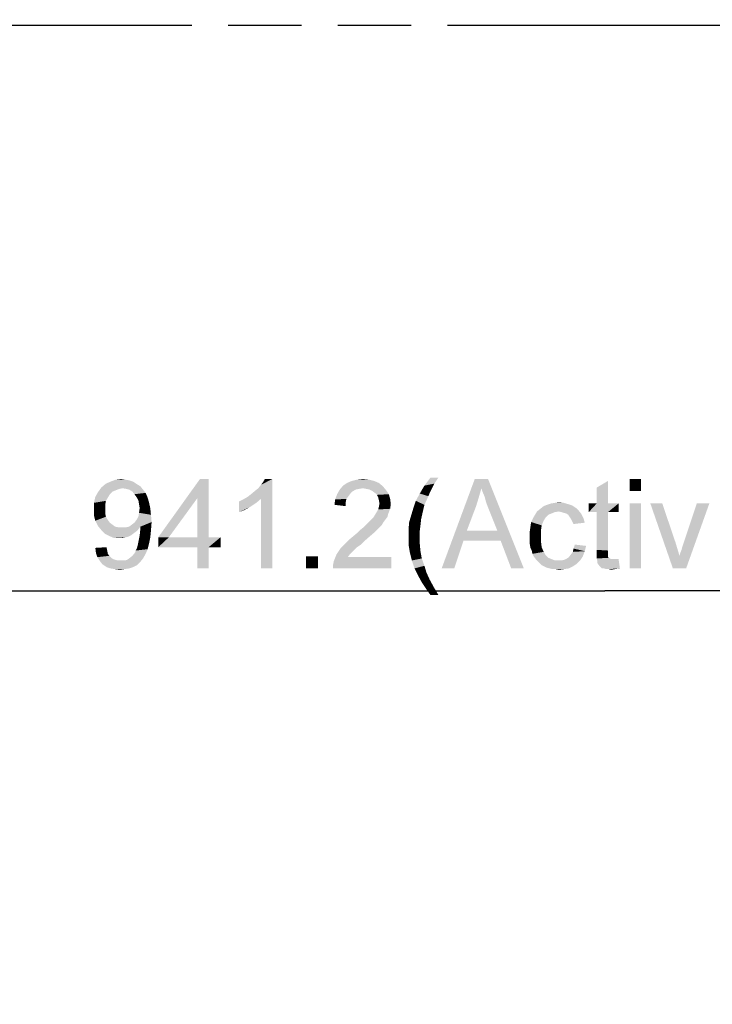
# Model space of a CAD drawing. Units: millimetres. Extents: x 0 to 1189, y 0 to 841.
# Drawn here: x 299 to 361, y 365 to 453 of the extents above; entities that cross this region are included whole.
import ezdxf

# ---------------------------------------------------------------- set-up
doc = ezdxf.new("R2010")
doc.units = ezdxf.units.MM
doc.header["$LTSCALE"] = 65.395
doc.linetypes.add('PHANTOM', pattern=[0.8, 0.45, -0.05, 0.1, -0.05, 0.1, -0.05])
doc.layers.get('0').update_dxf_attribs({"linetype": 'CONTINUOUS'})
doc.layers.add('5_ALL_CURVES', color=7, linetype='CONTINUOUS')
doc.layers.add('DEF_DRAFT_DIM', color=7, linetype='CONTINUOUS')
doc.styles.add('TEXTSTYLE_2', font='ar_wgl__.ttf')
doc.dimstyles.new('DIMSTYLE_4', dxfattribs={"dimtxt": 8, "dimasz": 3, "dimexe": 0.8, "dimexo": 0.2, "dimgap": 2, "dimtad": 1, "dimlfac": 2.5, "dimdsep": 46, "dimtxsty": 'TEXTSTYLE_2', "dimblk": 'OPEN', "dimblk1": 'OPEN', "dimblk2": 'OPEN', "dimcen": 0.09, "dimazin": 2, "dimtp": 0.8, "dimtm": 0.8, "dimtfac": 1, "dimtofl": 0, "dimtmove": 0, "dimatfit": 3, "dimldrblk": 'OPEN', "dimfxl": 0, "dimtolj": 1, "dimarcsym": 0})
doc.dimstyles.new('DIMSTYLE_5', dxfattribs={"dimtxt": 8, "dimasz": 3, "dimexe": 0.8, "dimexo": 0.2, "dimgap": 2, "dimtad": 1, "dimdec": 3, "dimlfac": 2.5, "dimdsep": 46, "dimtxsty": 'TEXTSTYLE_2', "dimblk": 'OPEN', "dimblk1": 'OPEN', "dimblk2": 'OPEN', "dimcen": 0.09, "dimazin": 2, "dimtp": 0.8, "dimtm": 0.8, "dimtfac": 1, "dimtdec": 3, "dimtofl": 0, "dimtmove": 0, "dimatfit": 3, "dimldrblk": 'OPEN', "dimfxl": 0, "dimtolj": 1, "dimarcsym": 0})

# ---------------------------------------------------------------- blocks, each defined once
blk = doc.blocks.new('_OPEN')
at = {"color": 0, "linetype": 'ByBlock'}
for p, q in [((0, 0), (-1, 0.117)), ((-1, -0.117), (0, 0)), ((-1, 0), (0, 0))]:
    blk.add_line(p, q, dxfattribs=at)
blk = doc.blocks.new('*D6')
at = {"layer": 'DEF_DRAFT_DIM', "color": 2, "linetype": 'Continuous'}
for p in [(162.983, 401.917), (539.463, 401.917)]:
    blk.add_line(p, (351.223, 401.917), dxfattribs=at)
at = {"layer": 'DEF_DRAFT_DIM', "color": 2, "linetype": 'Continuous', "xscale": 3, "yscale": 3, "zscale": 3, "rotation": 180}
blk.add_blockref('_OPEN', (162.983, 401.917), dxfattribs=at)
at = {"layer": 'DEF_DRAFT_DIM', "color": 2, "linetype": 'Continuous', "xscale": 3, "yscale": 3, "zscale": 3}
blk.add_blockref('_OPEN', (539.463, 401.917), dxfattribs=at)
blk = doc.blocks.new('*D10')
at = {"layer": 'DEF_DRAFT_DIM', "color": 2, "linetype": 'Continuous'}
for p, q in [((158.382, 457.632), (112.065, 457.632)), ((112.865, 457.632), (112.865, 344.872)), ((112.865, 232.113), (112.865, 344.872)), ((346.74, 232.113), (112.065, 232.113))]:
    blk.add_line(p, q, dxfattribs=at)
at = {"layer": 'DEF_DRAFT_DIM', "color": 2, "linetype": 'Continuous', "xscale": 3, "yscale": 3, "zscale": 3}
for p, rotation in [((112.865, 457.632), 90), ((112.865, 232.113), 270)]:
    blk.add_blockref('_OPEN', p, dxfattribs=dict(at, rotation=rotation))

msp = doc.modelspace()

# ---------------------------------------------------------------- linework, layer by layer
at = {"layer": '5_ALL_CURVES', "color": 1, "linetype": 'PHANTOM'}
msp.add_line((180.20837, 452.51314), (539.46337, 452.51314), dxfattribs=at)
at = {"layer": 'DEF_DRAFT_DIM', "color": 2, "linetype": 'Continuous'}
for points in [[(309.37807, 411.44297), (306.17807, 411.14667), (306.59289, 411.50223)], [(309.37807, 411.44297), (309.67437, 411.26519), (306.17807, 411.14667)], [(308.07437, 411.08741), (306.17807, 411.14667), (309.67437, 411.26519)], [(309.02252, 411.68), (306.59289, 411.50223), (307.0077, 411.68)], [(306.59289, 411.50223), (309.02252, 411.68), (309.37807, 411.44297)], [(308.31141, 411.85778), (308.66696, 411.79852), (307.0077, 411.68)], [(308.31141, 411.85778), (307.0077, 411.68), (307.48178, 411.85778)], [(307.0077, 411.68), (308.66696, 411.79852), (309.02252, 411.68)], [(307.48178, 411.85778), (307.95585, 411.91704), (308.31141, 411.85778)], [(308.42993, 411.02815), (308.07437, 411.08741), (309.67437, 411.26519)], [(308.66696, 410.96889), (308.42993, 411.02815), (309.67437, 411.26519)], [(308.66696, 410.96889), (309.67437, 411.26519), (309.91141, 410.96889)], [(315.77807, 411.91704), (314.77067, 410.19852), (311.27437, 406.70223)], [(315.77807, 411.91704), (311.27437, 406.70223), (315.0077, 411.91704)], [(314.77067, 406.70223), (314.77067, 410.19852), (315.77807, 411.91704)], [(314.77067, 406.70223), (315.77807, 411.91704), (315.77807, 406.70223)], [(319.27437, 410.31704), (319.57067, 410.55408), (321.46696, 411.91704)], [(320.45956, 410.13926), (319.27437, 410.31704), (321.46696, 411.91704)], [(319.57067, 410.55408), (319.92622, 410.85038), (321.46696, 411.91704)], [(319.92622, 410.85038), (320.22252, 411.08741), (321.46696, 411.91704)], [(320.22252, 411.08741), (320.45956, 411.38371), (321.46696, 411.91704)], [(320.45956, 411.38371), (320.63733, 411.62075), (321.46696, 411.91704)], [(320.45956, 403.91704), (320.45956, 410.13926), (321.46696, 411.91704)], [(320.45956, 403.91704), (321.46696, 411.91704), (321.46696, 403.91704)], [(321.46696, 411.91704), (320.63733, 411.62075), (320.81511, 411.91704)], [(331.36326, 411.26519), (327.51141, 410.96889), (327.8077, 411.32445)], [(331.36326, 411.26519), (329.58548, 411.08741), (327.51141, 410.96889)], [(331.0077, 411.56149), (327.8077, 411.32445), (328.16326, 411.56149)], [(327.8077, 411.32445), (331.0077, 411.56149), (331.36326, 411.26519)], [(330.59289, 411.73927), (328.16326, 411.56149), (328.57807, 411.73927)], [(328.16326, 411.56149), (330.59289, 411.73927), (331.0077, 411.56149)], [(330.11882, 411.85779), (328.57807, 411.73927), (329.05215, 411.85779)], [(328.57807, 411.73927), (330.11882, 411.85779), (330.59289, 411.73927)], [(329.05215, 411.85779), (329.58548, 411.91704), (330.11882, 411.85779)], [(329.88178, 411.02815), (329.58548, 411.08741), (331.36326, 411.26519)], [(330.17807, 410.96889), (329.88178, 411.02815), (331.36326, 411.26519)], [(330.17807, 410.96889), (331.36326, 411.26519), (331.65956, 410.90963)], [(335.73346, 411.02815), (334.6668, 410.61334), (335.08161, 411.32445)], [(336.32606, 412.03556), (335.9705, 411.50223), (335.08161, 411.32445)], [(336.32606, 412.03556), (335.08161, 411.32445), (335.61495, 412.03556)], [(335.08161, 411.32445), (335.9705, 411.50223), (335.73346, 411.02815)], [(340.17791, 411.08741), (336.62235, 403.91704), (339.58532, 411.91704)], [(339.58532, 411.91704), (340.7705, 411.91704), (340.17791, 411.08741)], [(340.29643, 410.73186), (340.17791, 411.08741), (340.7705, 411.91704)], [(340.47421, 410.31704), (340.29643, 410.73186), (340.7705, 411.91704)], [(340.59272, 409.84297), (340.47421, 410.31704), (340.7705, 411.91704)], [(340.7705, 409.36889), (340.59272, 409.84297), (340.7705, 411.91704)], [(341.60013, 407.29482), (340.7705, 409.36889), (340.7705, 411.91704)], [(341.89643, 406.40593), (341.60013, 407.29482), (340.7705, 411.91704)], [(342.84458, 403.91704), (341.89643, 406.40593), (340.7705, 411.91704)], [(342.84458, 403.91704), (340.7705, 411.91704), (343.9705, 403.91704)], [(350.48902, 409.72445), (350.48902, 411.14667), (351.49643, 411.73926)], [(350.48902, 409.72445), (351.49643, 411.73926), (351.49643, 409.72445)], [(354.45939, 411.91704), (353.45198, 410.85038), (353.45198, 411.91704)], [(353.45198, 410.85038), (354.45939, 411.91704), (354.45939, 410.85038)], [(306.94844, 410.55408), (305.64474, 410.31704), (305.88178, 410.73186)], [(305.64474, 410.31704), (306.94844, 410.55408), (306.77067, 410.25778)], [(308.07437, 411.08741), (305.88178, 410.73186), (306.17807, 411.14667)], [(308.07437, 411.08741), (307.77807, 411.02815), (305.88178, 410.73186)], [(307.77807, 411.02815), (307.48178, 410.90963), (305.88178, 410.73186)], [(307.48178, 410.90963), (307.18548, 410.79111), (305.88178, 410.73186)], [(305.88178, 410.73186), (307.18548, 410.79111), (306.94844, 410.55408)], [(309.91141, 410.96889), (308.96326, 410.79111), (308.66696, 410.96889)], [(308.96326, 410.79111), (309.91141, 410.96889), (310.14844, 410.6726)], [(310.14844, 410.6726), (309.14104, 410.55408), (308.96326, 410.79111)], [(309.31882, 410.31704), (309.14104, 410.55408), (310.14844, 410.6726)], [(309.31882, 410.31704), (310.14844, 410.6726), (310.32622, 410.25778)], [(328.28178, 410.3763), (327.09659, 410.08001), (327.27437, 410.55408)], [(328.93363, 410.96889), (328.63733, 410.79112), (327.27437, 410.55408)], [(328.93363, 410.96889), (327.27437, 410.55408), (327.51141, 410.96889)], [(328.63733, 410.79112), (328.45956, 410.61334), (327.27437, 410.55408)], [(327.27437, 410.55408), (328.45956, 410.61334), (328.28178, 410.3763)], [(329.58548, 411.08741), (329.22993, 411.02815), (327.51141, 410.96889)], [(327.51141, 410.96889), (329.22993, 411.02815), (328.93363, 410.96889)], [(331.65956, 410.90963), (330.41511, 410.85038), (330.17807, 410.96889)], [(330.65215, 410.6726), (330.41511, 410.85038), (331.65956, 410.90963)], [(330.65215, 410.6726), (331.65956, 410.90963), (331.89659, 410.55408)], [(331.89659, 410.55408), (330.82993, 410.49482), (330.65215, 410.6726)], [(330.94844, 410.25778), (330.82993, 410.49482), (331.89659, 410.55408)], [(330.94844, 410.25778), (331.89659, 410.55408), (332.01511, 410.13927)], [(335.43717, 410.3763), (334.31124, 409.96149), (334.6668, 410.61334)], [(335.73346, 411.02815), (335.55569, 410.6726), (334.6668, 410.61334)], [(334.6668, 410.61334), (335.55569, 410.6726), (335.43717, 410.3763)], [(340.17791, 411.08741), (339.94087, 410.25778), (336.62235, 403.91704)], [(306.77067, 410.25778), (305.52622, 409.78371), (305.64474, 410.31704)], [(306.77067, 410.25778), (306.59289, 409.96149), (305.52622, 409.78371)], [(305.52622, 409.78371), (306.59289, 409.96149), (306.53363, 409.60593)], [(306.53363, 409.60593), (305.52622, 409.19112), (305.52622, 409.78371)], [(305.52622, 409.19112), (306.53363, 409.60593), (306.53363, 409.19112)], [(310.32622, 410.25778), (309.49659, 410.02075), (309.31882, 410.31704)], [(309.49659, 410.02075), (310.32622, 410.25778), (310.44474, 409.84297)], [(310.44474, 409.84297), (309.55585, 409.66519), (309.49659, 410.02075)], [(309.61511, 409.30964), (309.55585, 409.66519), (310.44474, 409.84297)], [(309.61511, 409.30964), (310.44474, 409.84297), (310.56326, 409.30964)], [(311.27437, 406.70223), (314.77067, 410.19852), (312.22252, 406.70223)], [(318.504, 409.90223), (318.85956, 410.08001), (320.45956, 410.13926)], [(318.504, 409.90223), (320.45956, 410.13926), (320.04474, 409.78371)], [(320.04474, 409.78371), (318.504, 408.95408), (318.504, 409.90223)], [(320.04474, 409.78371), (319.51141, 409.42815), (318.504, 408.95408)], [(320.45956, 410.13926), (318.85956, 410.08001), (319.27437, 410.31704)], [(328.04474, 409.84297), (327.03733, 409.60593), (327.09659, 410.08001)], [(327.03733, 409.60593), (328.04474, 409.84297), (328.04474, 409.48741)], [(328.28178, 410.3763), (328.104, 410.13927), (327.09659, 410.08001)], [(327.09659, 410.08001), (328.104, 410.13927), (328.04474, 409.84297)], [(332.01511, 410.13927), (331.0077, 410.02075), (330.94844, 410.25778)], [(331.06696, 409.72445), (331.0077, 410.02075), (332.01511, 410.13927)], [(332.07437, 409.66519), (331.0077, 409.42815), (331.06696, 409.72445)], [(331.0077, 409.42815), (332.07437, 409.66519), (332.01511, 409.25038)], [(331.06696, 409.72445), (332.01511, 410.13927), (332.07437, 409.66519)], [(335.08161, 409.60593), (334.07421, 409.25038), (334.31124, 409.96149)], [(334.07421, 409.25038), (335.08161, 409.60593), (334.90384, 408.83556)], [(334.31124, 409.96149), (335.43717, 410.3763), (335.08161, 409.60593)], [(339.94087, 410.25778), (339.70384, 409.48741), (336.62235, 403.91704)], [(348.29643, 409.54667), (345.74828, 409.48741), (346.04458, 409.60593)], [(345.74828, 409.48741), (348.29643, 409.54667), (348.65198, 409.30963)], [(347.94087, 409.66519), (346.04458, 409.60593), (346.40013, 409.72445)], [(346.04458, 409.60593), (347.94087, 409.66519), (348.29643, 409.54667)], [(347.52606, 409.78371), (346.40013, 409.72445), (346.75569, 409.78371)], [(346.40013, 409.72445), (347.52606, 409.78371), (347.94087, 409.66519)], [(346.75569, 409.78371), (347.11124, 409.84297), (347.52606, 409.78371)], [(351.49643, 409.72445), (352.44458, 409.72445), (349.77791, 408.95408)], [(350.48902, 409.72445), (351.49643, 409.72445), (349.77791, 408.95408)], [(350.48902, 409.72445), (349.77791, 408.95408), (349.77791, 409.72445)], [(350.48902, 408.95408), (349.77791, 408.95408), (352.44458, 409.72445)], [(351.49643, 408.95408), (350.48902, 408.95408), (352.44458, 409.72445)], [(351.49643, 408.95408), (352.44458, 409.72445), (352.44458, 408.95408)], [(354.45939, 409.72445), (353.45198, 403.91704), (353.45198, 409.72445)], [(353.45198, 403.91704), (354.45939, 409.72445), (354.45939, 403.91704)], [(356.35569, 409.72445), (357.30384, 403.91704), (355.28902, 409.72445)], [(356.35569, 409.72445), (357.54087, 406.22815), (357.30384, 403.91704)], [(357.30384, 403.91704), (357.89643, 405.04297), (360.56309, 409.72445)], [(357.30384, 403.91704), (360.56309, 409.72445), (358.48902, 403.91704)], [(357.89643, 405.04297), (357.95569, 405.28001), (360.56309, 409.72445)], [(357.95569, 405.28001), (358.07421, 405.5763), (360.56309, 409.72445)], [(358.07421, 405.5763), (358.13346, 405.81334), (360.56309, 409.72445)], [(358.13346, 405.81334), (358.25198, 406.16889), (360.56309, 409.72445)], [(360.56309, 409.72445), (358.25198, 406.16889), (359.43717, 409.72445)], [(306.53363, 409.19112), (306.53363, 408.83556), (305.52622, 408.65778)], [(306.53363, 409.19112), (305.52622, 408.65778), (305.52622, 409.19112)], [(305.52622, 408.65778), (306.53363, 408.83556), (306.59289, 408.53926)], [(306.59289, 408.53926), (305.64474, 408.18371), (305.52622, 408.65778)], [(309.31882, 408.24297), (309.49659, 408.53926), (310.62252, 408.71704)], [(309.31882, 408.24297), (310.62252, 408.71704), (310.68178, 408.06519)], [(310.62252, 408.71704), (309.49659, 408.53926), (309.55585, 408.89482)], [(310.56326, 409.30964), (309.55585, 408.89482), (309.61511, 409.30964)], [(309.55585, 408.89482), (310.56326, 409.30964), (310.62252, 408.71704)], [(319.51141, 409.42815), (318.97807, 409.13186), (318.504, 408.95408)], [(331.83733, 408.7763), (330.59289, 408.59852), (330.77067, 408.89482)], [(330.59289, 408.59852), (331.83733, 408.7763), (331.77807, 408.53926)], [(330.77067, 408.89482), (330.94844, 409.19112), (332.01511, 409.25038)], [(330.77067, 408.89482), (332.01511, 409.25038), (331.83733, 408.7763)], [(332.01511, 409.25038), (330.94844, 409.19112), (331.0077, 409.42815)], [(334.78532, 408.30223), (333.71865, 408.06519), (333.89643, 408.65778)], [(334.90384, 408.83556), (333.89643, 408.65778), (334.07421, 409.25038)], [(333.89643, 408.65778), (334.90384, 408.83556), (334.78532, 408.30223)], [(339.70384, 409.48741), (338.87421, 407.29482), (336.62235, 403.91704)], [(346.16309, 408.71704), (345.92606, 408.48001), (344.80013, 408.42075)], [(346.16309, 408.71704), (344.80013, 408.42075), (344.97791, 408.71704)], [(347.11124, 409.01334), (346.75569, 408.95408), (344.97791, 408.71704)], [(347.11124, 409.01334), (344.97791, 408.71704), (345.15569, 409.01334)], [(346.75569, 408.95408), (346.45939, 408.83556), (344.97791, 408.71704)], [(344.97791, 408.71704), (346.45939, 408.83556), (346.16309, 408.71704)], [(348.88902, 409.0726), (345.15569, 409.01334), (345.45198, 409.25038)], [(347.11124, 409.01334), (345.15569, 409.01334), (348.88902, 409.0726)], [(348.65198, 409.30963), (345.45198, 409.25038), (345.74828, 409.48741)], [(345.45198, 409.25038), (348.65198, 409.30963), (348.88902, 409.0726)], [(347.34828, 408.95408), (347.11124, 409.01334), (348.88902, 409.0726)], [(347.52606, 408.89482), (347.34828, 408.95408), (348.88902, 409.0726)], [(347.76309, 408.83556), (347.52606, 408.89482), (348.88902, 409.0726)], [(347.76309, 408.83556), (348.88902, 409.0726), (349.12606, 408.7763)], [(349.12606, 408.7763), (347.94087, 408.71704), (347.76309, 408.83556)], [(348.05939, 408.53926), (347.94087, 408.71704), (349.12606, 408.7763)], [(348.05939, 408.53926), (349.12606, 408.7763), (349.30384, 408.42075)], [(351.49643, 408.95408), (350.48902, 405.5763), (350.48902, 408.95408)], [(350.48902, 405.5763), (351.49643, 408.95408), (351.49643, 405.51704)], [(306.59289, 408.53926), (306.77067, 408.24297), (305.64474, 408.18371)], [(305.64474, 408.18371), (306.77067, 408.24297), (306.94844, 408.00593)], [(306.94844, 408.00593), (305.88178, 407.70963), (305.64474, 408.18371)], [(306.94844, 408.00593), (307.18548, 407.82816), (305.88178, 407.70963)], [(305.88178, 407.70963), (307.18548, 407.82816), (307.42252, 407.65038)], [(308.66696, 407.65038), (308.904, 407.82816), (310.68178, 408.06519)], [(309.67437, 407.65038), (308.66696, 407.65038), (310.68178, 408.06519)], [(308.904, 407.82816), (309.14104, 408.00593), (310.68178, 408.06519)], [(310.68178, 408.06519), (309.14104, 408.00593), (309.31882, 408.24297)], [(309.67437, 407.53186), (309.67437, 407.65038), (310.68178, 408.06519)], [(309.67437, 407.4726), (309.67437, 407.53186), (310.68178, 408.06519)], [(309.67437, 407.4726), (310.68178, 408.06519), (310.62252, 407.29482)], [(331.24474, 407.76889), (329.704, 407.65038), (329.94104, 407.88741)], [(329.704, 407.65038), (331.24474, 407.76889), (331.0077, 407.53186)], [(331.42252, 408.06519), (329.94104, 407.88741), (330.11882, 408.06519)], [(329.94104, 407.88741), (331.42252, 408.06519), (331.24474, 407.76889)], [(330.11882, 408.06519), (330.29659, 408.24297), (331.6003, 408.30223)], [(330.11882, 408.06519), (331.6003, 408.30223), (331.42252, 408.06519)], [(331.6003, 408.30223), (330.29659, 408.24297), (330.47437, 408.42075)], [(331.77807, 408.53926), (330.47437, 408.42075), (330.59289, 408.59852)], [(330.47437, 408.42075), (331.77807, 408.53926), (331.6003, 408.30223)], [(334.72606, 407.76889), (333.65939, 407.41334), (333.71865, 408.06519)], [(333.65939, 407.41334), (334.72606, 407.76889), (334.6668, 407.29482)], [(333.71865, 408.06519), (334.78532, 408.30223), (334.72606, 407.76889)], [(345.5705, 407.76889), (344.56309, 407.65038), (344.62235, 408.06519)], [(344.56309, 407.65038), (345.5705, 407.76889), (345.51124, 407.35408)], [(345.74828, 408.18371), (344.62235, 408.06519), (344.80013, 408.42075)], [(344.62235, 408.06519), (345.74828, 408.18371), (345.5705, 407.76889)], [(344.80013, 408.42075), (345.92606, 408.48001), (345.74828, 408.18371)], [(349.30384, 408.42075), (348.17791, 408.36149), (348.05939, 408.53926)], [(348.29643, 408.12445), (348.17791, 408.36149), (349.30384, 408.42075)], [(348.29643, 408.12445), (349.30384, 408.42075), (349.42235, 408.00593)], [(349.42235, 408.00593), (348.41495, 407.88741), (348.29643, 408.12445)], [(307.42252, 407.65038), (306.17807, 407.35408), (305.88178, 407.70963)], [(307.42252, 407.65038), (307.71882, 407.59112), (306.17807, 407.35408)], [(308.37067, 407.59112), (309.49659, 407.41334), (306.17807, 407.35408)], [(308.07437, 407.59112), (308.37067, 407.59112), (306.17807, 407.35408)], [(307.71882, 407.59112), (308.07437, 407.59112), (306.17807, 407.35408)], [(306.17807, 407.35408), (309.49659, 407.41334), (309.31882, 407.23556)], [(309.31882, 407.23556), (306.53363, 406.99852), (306.17807, 407.35408)], [(309.31882, 407.23556), (309.08178, 407.05778), (306.53363, 406.99852)], [(306.53363, 406.99852), (309.08178, 407.05778), (308.84474, 406.88001)], [(308.84474, 406.88001), (306.88919, 406.82075), (306.53363, 406.99852)], [(306.88919, 406.82075), (308.84474, 406.88001), (308.6077, 406.76149)], [(309.67437, 407.65038), (308.37067, 407.59112), (308.66696, 407.65038)], [(308.37067, 407.59112), (309.67437, 407.65038), (309.49659, 407.41334)], [(310.56326, 406.70223), (309.49659, 406.28741), (309.61511, 406.88001)], [(310.62252, 407.29482), (309.61511, 406.88001), (309.67437, 407.4726)], [(309.61511, 406.88001), (310.62252, 407.29482), (310.56326, 406.70223)], [(330.23733, 406.82075), (328.45956, 406.58371), (328.81511, 406.88001)], [(330.65215, 407.1763), (328.81511, 406.88001), (329.17067, 407.1763)], [(328.81511, 406.88001), (330.65215, 407.1763), (330.23733, 406.82075)], [(329.17067, 407.1763), (329.4077, 407.41334), (331.0077, 407.53186)], [(329.17067, 407.1763), (331.0077, 407.53186), (330.65215, 407.1763)], [(331.0077, 407.53186), (329.4077, 407.41334), (329.704, 407.65038)], [(334.6668, 407.29482), (333.65939, 406.76148), (333.65939, 407.41334)], [(333.65939, 406.76148), (334.6668, 407.29482), (334.6668, 406.76148)], [(338.87421, 407.29482), (338.57791, 406.40593), (336.62235, 403.91704)], [(338.87421, 407.29482), (341.60013, 407.29482), (338.57791, 406.40593)], [(341.89643, 406.40593), (338.57791, 406.40593), (341.60013, 407.29482)], [(345.51124, 407.35408), (344.50384, 407.23556), (344.56309, 407.65038)], [(344.50384, 407.23556), (345.51124, 407.35408), (345.51124, 406.82075)], [(345.51124, 406.82075), (344.50384, 406.76149), (344.50384, 407.23556)], [(308.6077, 406.76149), (307.304, 406.64296), (306.88919, 406.82075)], [(308.6077, 406.76149), (308.37067, 406.70223), (307.304, 406.64296)], [(307.77807, 406.64296), (307.304, 406.64296), (308.37067, 406.70223)], [(307.77807, 406.64296), (308.37067, 406.70223), (308.07437, 406.64296)], [(309.37807, 405.75408), (309.43733, 405.99112), (310.44474, 406.10963)], [(309.37807, 405.75408), (310.44474, 406.10963), (310.32622, 405.63556)], [(310.44474, 406.10963), (309.43733, 405.99112), (309.49659, 406.28741)], [(309.49659, 406.28741), (310.56326, 406.70223), (310.44474, 406.10963)], [(315.77807, 406.70223), (316.84474, 406.70223), (311.27437, 405.81334)], [(314.77067, 406.70223), (315.77807, 406.70223), (311.27437, 405.81334)], [(312.22252, 406.70223), (314.77067, 406.70223), (311.27437, 405.81334)], [(312.22252, 406.70223), (311.27437, 405.81334), (311.27437, 406.70223)], [(314.77067, 405.81334), (311.27437, 405.81334), (316.84474, 406.70223)], [(315.77807, 405.81334), (314.77067, 405.81334), (316.84474, 406.70223)], [(315.77807, 405.81334), (316.84474, 406.70223), (316.84474, 405.81334)], [(329.4077, 406.05038), (327.8077, 405.93186), (328.104, 406.22815)], [(327.8077, 405.93186), (329.4077, 406.05038), (329.05215, 405.81334)], [(329.76326, 406.40593), (328.104, 406.22815), (328.45956, 406.58371)], [(328.104, 406.22815), (329.76326, 406.40593), (329.4077, 406.05038)], [(328.45956, 406.58371), (330.23733, 406.82075), (329.76326, 406.40593)], [(334.6668, 406.76148), (334.6668, 406.10963), (333.65939, 406.05038)], [(334.6668, 406.76148), (333.65939, 406.05038), (333.65939, 406.76148)], [(333.65939, 406.05038), (334.6668, 406.10963), (334.72606, 405.45778)], [(334.72606, 405.45778), (333.77791, 405.33926), (333.65939, 406.05038)], [(336.62235, 403.91704), (338.57791, 406.40593), (337.74828, 403.91704)], [(344.50384, 406.40593), (344.50384, 406.76149), (345.51124, 406.82075)], [(344.50384, 406.40593), (345.51124, 406.82075), (345.51124, 406.28741)], [(345.51124, 406.28741), (344.50384, 406.10963), (344.50384, 406.40593)], [(344.50384, 406.10963), (345.51124, 406.28741), (345.5705, 405.81334)], [(345.5705, 405.81334), (344.56309, 405.75408), (344.50384, 406.10963)], [(349.54087, 405.93186), (348.41495, 405.69482), (348.53346, 406.05038)], [(357.54087, 406.22815), (357.71865, 405.63556), (357.30384, 403.91704)], [(305.64474, 405.75408), (306.65215, 405.81334), (306.71141, 405.51704)], [(306.71141, 405.51704), (305.704, 405.28001), (305.64474, 405.75408)], [(305.704, 405.28001), (306.71141, 405.51704), (306.77067, 405.22075)], [(306.77067, 405.22075), (305.82252, 404.92445), (305.704, 405.28001)], [(306.77067, 405.22075), (306.88919, 405.04297), (305.82252, 404.92445)], [(308.66696, 404.80593), (308.96326, 405.04297), (310.14844, 405.22075)], [(308.66696, 404.80593), (310.14844, 405.22075), (309.91141, 404.80593)], [(310.14844, 405.22075), (308.96326, 405.04297), (309.2003, 405.33926)], [(309.2003, 405.33926), (309.25956, 405.51704), (310.32622, 405.63556)], [(309.2003, 405.33926), (310.32622, 405.63556), (310.14844, 405.22075)], [(310.32622, 405.63556), (309.25956, 405.51704), (309.37807, 405.75408)], [(315.77807, 405.81334), (314.77067, 403.91704), (314.77067, 405.81334)], [(314.77067, 403.91704), (315.77807, 405.81334), (315.77807, 403.91704)], [(328.4003, 405.16149), (328.22252, 404.92445), (326.97807, 404.56889)], [(328.4003, 405.16149), (326.97807, 404.56889), (327.21511, 405.16149)], [(328.81511, 405.5763), (327.21511, 405.16149), (327.57067, 405.69482)], [(328.81511, 405.5763), (328.63733, 405.39852), (327.21511, 405.16149)], [(327.21511, 405.16149), (328.63733, 405.39852), (328.4003, 405.16149)], [(329.05215, 405.81334), (327.57067, 405.69482), (327.8077, 405.93186)], [(327.57067, 405.69482), (329.05215, 405.81334), (328.81511, 405.5763)], [(333.77791, 405.33926), (334.72606, 405.45778), (334.84458, 404.80593)], [(334.84458, 404.80593), (333.95569, 404.62815), (333.77791, 405.33926)], [(344.68161, 405.51704), (344.56309, 405.75408), (345.5705, 405.81334)], [(344.68161, 405.51704), (345.5705, 405.81334), (345.74828, 405.39852)], [(345.74828, 405.39852), (344.74087, 405.22075), (344.68161, 405.51704)], [(344.74087, 405.22075), (345.74828, 405.39852), (345.92606, 405.10223)], [(345.92606, 405.10223), (344.85939, 404.98371), (344.74087, 405.22075)], [(344.85939, 404.98371), (345.92606, 405.10223), (346.16309, 404.86519)], [(349.24458, 404.98371), (348.00013, 404.92445), (348.17791, 405.16149)], [(348.17791, 405.16149), (348.35569, 405.39852), (349.42235, 405.45778)], [(348.17791, 405.16149), (349.42235, 405.45778), (349.24458, 404.98371)], [(349.42235, 405.45778), (348.35569, 405.39852), (348.41495, 405.69482)], [(348.41495, 405.69482), (349.54087, 405.93186), (349.42235, 405.45778)], [(351.49643, 405.51704), (350.48902, 405.16148), (350.48902, 405.5763)], [(351.49643, 405.51704), (351.49643, 405.33926), (350.48902, 405.16148)], [(350.48902, 405.16148), (351.49643, 405.33926), (351.49643, 405.16148)], [(351.49643, 405.16148), (351.49643, 405.04297), (350.48902, 404.80593)], [(351.49643, 405.16148), (350.48902, 404.80593), (350.48902, 405.16148)], [(357.71865, 405.63556), (357.89643, 405.04297), (357.30384, 403.91704)], [(305.82252, 404.92445), (306.88919, 405.04297), (307.06696, 404.86519)], [(307.06696, 404.86519), (306.05956, 404.56889), (305.82252, 404.92445)], [(307.06696, 404.86519), (307.24474, 404.74667), (306.05956, 404.56889)], [(307.24474, 404.74667), (307.42252, 404.68742), (306.05956, 404.56889)], [(307.42252, 404.68742), (307.65956, 404.62815), (306.05956, 404.56889)], [(308.07437, 404.62815), (308.31141, 404.62815), (306.05956, 404.56889)], [(307.89659, 404.62815), (308.07437, 404.62815), (306.05956, 404.56889)], [(307.65956, 404.62815), (307.89659, 404.62815), (306.05956, 404.56889)], [(309.67437, 404.50963), (306.05956, 404.56889), (308.31141, 404.62815)], [(309.67437, 404.50963), (306.29659, 404.2726), (306.05956, 404.56889)], [(306.29659, 404.2726), (309.67437, 404.50963), (309.37807, 404.21334)], [(309.37807, 404.21334), (306.65215, 404.03556), (306.29659, 404.2726)], [(306.65215, 404.03556), (309.37807, 404.21334), (309.02252, 404.03556)], [(308.31141, 404.62815), (308.48919, 404.68742), (309.91141, 404.80593)], [(308.31141, 404.62815), (309.91141, 404.80593), (309.67437, 404.50963)], [(309.91141, 404.80593), (308.48919, 404.68742), (308.66696, 404.80593)], [(325.55585, 404.98371), (324.48919, 403.91704), (324.48919, 404.98371)], [(324.48919, 403.91704), (325.55585, 404.98371), (325.55585, 403.91704)], [(326.91882, 404.2726), (326.97807, 404.56889), (332.13363, 404.92445)], [(326.91882, 403.91704), (326.91882, 404.2726), (332.13363, 404.92445)], [(326.91882, 403.91704), (332.13363, 404.92445), (332.13363, 403.91704)], [(328.22252, 404.92445), (332.13363, 404.92445), (326.97807, 404.56889)], [(333.95569, 404.62815), (334.84458, 404.80593), (335.08161, 404.15408)], [(335.08161, 404.15408), (334.19272, 403.91704), (333.95569, 404.62815)], [(346.16309, 404.86519), (345.03717, 404.74667), (344.85939, 404.98371)], [(345.03717, 404.74667), (346.16309, 404.86519), (346.45939, 404.74667)], [(346.45939, 404.74667), (345.21495, 404.56889), (345.03717, 404.74667)], [(346.45939, 404.74667), (346.75569, 404.62815), (345.21495, 404.56889)], [(347.34828, 404.62815), (349.00754, 404.62815), (345.21495, 404.56889)], [(347.05198, 404.62815), (347.34828, 404.62815), (345.21495, 404.56889)], [(346.75569, 404.62815), (347.05198, 404.62815), (345.21495, 404.56889)], [(345.39272, 404.39112), (345.21495, 404.56889), (349.00754, 404.62815)], [(345.39272, 404.39112), (349.00754, 404.62815), (348.71124, 404.33186)], [(348.71124, 404.33186), (345.5705, 404.21334), (345.39272, 404.39112)], [(345.80754, 404.09482), (345.5705, 404.21334), (348.71124, 404.33186)], [(345.80754, 404.09482), (348.71124, 404.33186), (348.35569, 404.09482)], [(347.34828, 404.62815), (347.58532, 404.68741), (349.24458, 404.98371)], [(347.34828, 404.62815), (349.24458, 404.98371), (349.00754, 404.62815)], [(347.58532, 404.68741), (347.82235, 404.80593), (349.24458, 404.98371)], [(347.82235, 404.80593), (348.00013, 404.92445), (349.24458, 404.98371)], [(351.49643, 405.04297), (351.49643, 404.98371), (350.48902, 404.80593)], [(351.49643, 404.98371), (351.55569, 404.86519), (350.48902, 404.80593)], [(350.48902, 404.80593), (351.55569, 404.86519), (351.67421, 404.80593)], [(351.67421, 404.80593), (350.54828, 404.56889), (350.48902, 404.80593)], [(351.67421, 404.80593), (351.79272, 404.74668), (350.54828, 404.56889)], [(352.20754, 404.74668), (352.44458, 404.74668), (350.54828, 404.56889)], [(352.02976, 404.74668), (352.20754, 404.74668), (350.54828, 404.56889)], [(351.79272, 404.74668), (352.02976, 404.74668), (350.54828, 404.56889)], [(350.54828, 404.39112), (350.54828, 404.56889), (352.44458, 404.74668)], [(350.72606, 404.15408), (350.54828, 404.39112), (352.44458, 404.74668)], [(350.96309, 403.91704), (350.72606, 404.15408), (352.44458, 404.74668)], [(351.14087, 403.91704), (350.96309, 403.91704), (352.44458, 404.74668)], [(351.14087, 403.91704), (352.44458, 404.74668), (352.56309, 403.91704)], [(309.02252, 404.03556), (307.0077, 403.91704), (306.65215, 404.03556)], [(307.0077, 403.91704), (309.02252, 404.03556), (308.66696, 403.91704)], [(308.66696, 403.91704), (307.36326, 403.85779), (307.0077, 403.91704)], [(307.36326, 403.85779), (308.66696, 403.91704), (308.25215, 403.85779)], [(308.25215, 403.85779), (307.83733, 403.79852), (307.36326, 403.85779)], [(334.19272, 403.91704), (335.08161, 404.15408), (335.25939, 403.56149)], [(335.25939, 403.56149), (334.48902, 403.32445), (334.19272, 403.91704)], [(334.48902, 403.32445), (335.25939, 403.56149), (335.55569, 402.90963)], [(348.35569, 404.09482), (346.04458, 403.9763), (345.80754, 404.09482)], [(346.28161, 403.91704), (346.04458, 403.9763), (348.35569, 404.09482)], [(346.28161, 403.91704), (348.35569, 404.09482), (348.00013, 403.91704)], [(348.00013, 403.91704), (346.51865, 403.85778), (346.28161, 403.91704)], [(346.81495, 403.85778), (346.51865, 403.85778), (348.00013, 403.91704)], [(346.81495, 403.85778), (348.00013, 403.91704), (347.58532, 403.85778)], [(347.58532, 403.85778), (347.11124, 403.79852), (346.81495, 403.85778)], [(352.56309, 403.91704), (351.31865, 403.85778), (351.14087, 403.91704)], [(351.55569, 403.85778), (351.31865, 403.85778), (352.56309, 403.91704)], [(351.55569, 403.85778), (352.56309, 403.91704), (352.14828, 403.85778)], [(352.14828, 403.85778), (351.79272, 403.79852), (351.55569, 403.85778)], [(335.55569, 402.90963), (334.84458, 402.6726), (334.48902, 403.32445)], [(334.84458, 402.6726), (335.55569, 402.90963), (335.91124, 402.25778)], [(335.91124, 402.25778), (335.20013, 402.13926), (334.84458, 402.6726)], [(335.61495, 401.54667), (335.20013, 402.13926), (335.91124, 402.25778)], [(335.61495, 401.54667), (335.91124, 402.25778), (336.32606, 401.54667)]]:
    msp.add_solid(points, dxfattribs=at)

# ---------------------------------------------------------------- dimensions: what is measured, and where the dimension line sits
dim = msp.add_linear_dim(base=(112.86501, 232.11314), p1=(158.58231, 457.6315), p2=(346.93978, 232.11314), angle=270, dimstyle='DIMSTYLE_4', dxfattribs=at)
dim.commit()
dim.dimension.update_dxf_attribs({"geometry": '*D10', "text_midpoint": (112.86501, 330.89463), "dimtype": 160})
dim = msp.add_linear_dim(base=(539.46337, 401.91704), p1=(162.98337, 452.51314), p2=(539.46337, 452.51314), text='<>(Active Area)', dimstyle='DIMSTYLE_5', dxfattribs=at)
dim.commit()
dim.dimension.update_dxf_attribs({"geometry": '*D6', "text_midpoint": (304.99289, 401.91704), "dimtype": 160})

doc.saveas('drawing.dxf')
